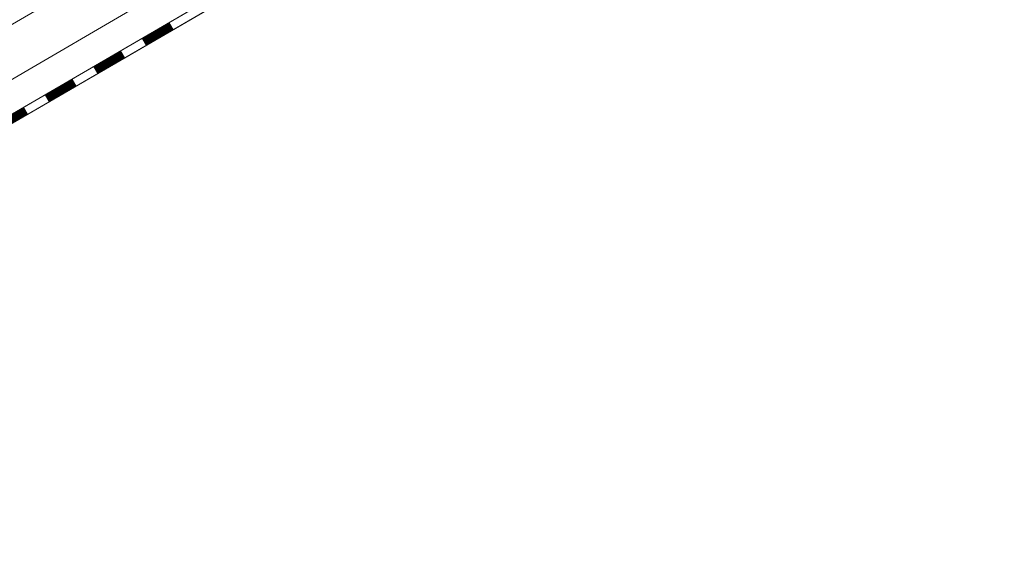
# Model space of a CAD drawing. Units: millimetres. Extents: x 18675 to 24615, y 32459 to 36659.
# Drawn here: x 20738 to 21069, y 32857 to 33034 of the extents above; entities that cross this region are included whole.
import ezdxf

# ---------------------------------------------------------------- set-up
doc = ezdxf.new("R2010")
doc.units = ezdxf.units.MM
doc.layers.add('ВИД', color=253, linetype='Continuous', lineweight=15)

msp = doc.modelspace()

# ---------------------------------------------------------------- linework, layer by layer
at = {"layer": 'ВИД'}
for p, q in [((20420.89, 32848.79, 50.5), (21439.25, 33443.61, 50.5)), ((20420.89, 32830.01, 50.5), (20904.05, 33112.73, 50.5)), ((20420.89, 32819.57, 50.5), (20907.07, 33102.29, 50.5)), ((20420.89, 32816.4, 50.5), (20907.86, 33099.58, 50.5)), ((20422.25, 32817.24, 50.5), (20907.84, 33099.63, 50.5))]:
    msp.add_line(p, q, dxfattribs=at)
at = {"layer": 'ВИД', "elevation": 50.5}
msp.add_lwpolyline([(20420.89, 32819.57), (20907.07, 33102.29)], dxfattribs=at)
at = {"layer": 'ВИД', "const_width": 2.69, "elevation": 50.5}
for points in [[(20779.98, 33026.83), (20789.29, 33032.25)], [(20763.69, 33017.36), (20773, 33022.77)], [(20747.4, 33007.88), (20756.71, 33013.3)], [(20731.11, 32998.41), (20740.42, 33003.82)]]:
    msp.add_lwpolyline(points, dxfattribs=at)

doc.saveas('drawing.dxf')
